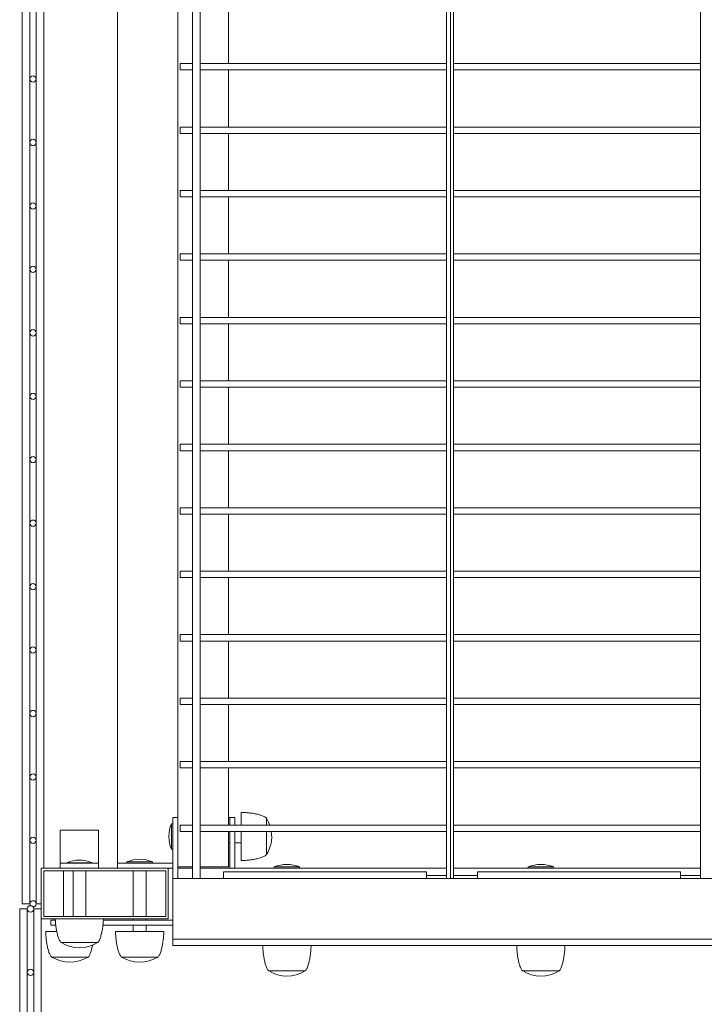
# Model space of a CAD drawing. Units: millimetres. Extents: x 269997 to 293436, y 82707 to 97391.
# Drawn here: x 292280 to 292819, y 88518 to 89294 of the extents above; entities that cross this region are included whole.
import ezdxf

# ---------------------------------------------------------------- set-up
doc = ezdxf.new("R2010")
doc.units = ezdxf.units.MM
doc.layers.add('TIPTAP', color=6, linetype='Continuous')
doc.layers.add('TIPTAP_DIM', color=9, linetype='Continuous')

# ---------------------------------------------------------------- blocks, each defined once
blk = doc.blocks.new('MFS002_top')
at = {"layer": 'TIPTAP', "linetype": 'Continuous', "lineweight": 15}
for p, q in [((10418.46, -539.5), (10418.46, -1489.61)), ((10424.46, -1489.61), (10424.46, -539.5)), ((10429.46, -539.5), (10429.46, -1489.61)), ((10435.46, -1461.5), (10435.46, -539.5)), ((10493.46, -539.5), (10493.46, -1461.5)), ((10540.96, -1460.5), (10540.96, -539.5)), ((10752.69, -539.5), (10752.69, -1469.5)), ((10755.69, -1469.5), (10755.69, -539.5)), ((10758.19, -1469.5), (10758.19, -539.5)), ((10952.69, -539.5), (10952.69, -1469.5)), ((10552.69, -570.23), (10552.69, -1469.5)), ((10558.69, -1469.5), (10558.69, -571.41)), ((10580.96, -827.47), (10580.96, -782.47)), ((10552.69, -827.47), (10542.85, -827.47)), ((10542.85, -832.47), (10542.85, -827.47)), ((10752.69, -827.47), (10558.69, -827.47)), ((10952.69, -827.47), (10758.19, -827.47)), ((10542.85, -832.47), (10552.69, -832.47)), ((10558.69, -832.47), (10752.69, -832.47)), ((10580.96, -877.47), (10580.96, -832.47)), ((10758.19, -832.47), (10952.69, -832.47)), ((10552.69, -877.47), (10542.85, -877.47)), ((10542.85, -882.47), (10542.85, -877.47)), ((10542.85, -882.47), (10552.69, -882.47)), ((10752.69, -877.47), (10558.69, -877.47)), ((10558.69, -882.47), (10752.69, -882.47)), ((10580.96, -927.47), (10580.96, -882.47)), ((10952.69, -877.47), (10758.19, -877.47)), ((10758.19, -882.47), (10952.69, -882.47)), ((10552.69, -927.47), (10542.85, -927.47)), ((10542.85, -932.47), (10542.85, -927.47)), ((10752.69, -927.47), (10558.69, -927.47)), ((10952.69, -927.47), (10758.19, -927.47)), ((10542.85, -932.47), (10552.69, -932.47)), ((10558.69, -932.47), (10752.69, -932.47)), ((10580.96, -977.47), (10580.96, -932.47)), ((10758.19, -932.47), (10952.69, -932.47)), ((10552.69, -977.47), (10542.85, -977.47)), ((10542.85, -982.47), (10542.85, -977.47)), ((10752.69, -977.47), (10558.69, -977.47)), ((10952.69, -977.47), (10758.19, -977.47)), ((10542.85, -982.47), (10552.69, -982.47)), ((10558.69, -982.47), (10752.69, -982.47)), ((10580.96, -1027.47), (10580.96, -982.47)), ((10758.19, -982.47), (10952.69, -982.47)), ((10552.69, -1027.47), (10542.85, -1027.47)), ((10542.85, -1032.47), (10542.85, -1027.47)), ((10752.69, -1027.47), (10558.69, -1027.47)), ((10952.69, -1027.47), (10758.19, -1027.47)), ((10542.85, -1032.47), (10552.69, -1032.47)), ((10558.69, -1032.47), (10752.69, -1032.47)), ((10580.96, -1077.47), (10580.96, -1032.47)), ((10758.19, -1032.47), (10952.69, -1032.47)), ((10552.69, -1077.47), (10542.85, -1077.47)), ((10542.85, -1082.47), (10542.85, -1077.47)), ((10752.69, -1077.47), (10558.69, -1077.47)), ((10952.69, -1077.47), (10758.19, -1077.47)), ((10542.85, -1082.47), (10552.69, -1082.47)), ((10558.69, -1082.47), (10752.69, -1082.47)), ((10580.96, -1127.47), (10580.96, -1082.47)), ((10758.19, -1082.47), (10952.69, -1082.47)), ((10552.69, -1127.47), (10542.85, -1127.47)), ((10542.85, -1132.47), (10542.85, -1127.47)), ((10542.85, -1132.47), (10552.69, -1132.47)), ((10752.69, -1127.47), (10558.69, -1127.47)), ((10558.69, -1132.47), (10752.69, -1132.47)), ((10580.96, -1177.47), (10580.96, -1132.47)), ((10952.69, -1127.47), (10758.19, -1127.47)), ((10758.19, -1132.47), (10952.69, -1132.47)), ((10552.69, -1177.47), (10542.85, -1177.47)), ((10542.85, -1182.47), (10542.85, -1177.47)), ((10752.69, -1177.47), (10558.69, -1177.47)), ((10952.69, -1177.47), (10758.19, -1177.47)), ((10542.85, -1182.47), (10552.69, -1182.47)), ((10558.69, -1182.47), (10752.69, -1182.47)), ((10580.96, -1227.47), (10580.96, -1182.47)), ((10758.19, -1182.47), (10952.69, -1182.47)), ((10552.69, -1227.47), (10542.85, -1227.47)), ((10542.85, -1232.47), (10542.85, -1227.47)), ((10542.85, -1232.47), (10552.69, -1232.47)), ((10752.69, -1227.47), (10558.69, -1227.47)), ((10558.69, -1232.47), (10752.69, -1232.47)), ((10580.96, -1277.47), (10580.96, -1232.47)), ((10952.69, -1227.47), (10758.19, -1227.47)), ((10758.19, -1232.47), (10952.69, -1232.47)), ((10552.69, -1277.47), (10542.85, -1277.47)), ((10542.85, -1282.47), (10542.85, -1277.47)), ((10752.69, -1277.47), (10558.69, -1277.47)), ((10952.69, -1277.47), (10758.19, -1277.47)), ((10542.85, -1282.47), (10552.69, -1282.47)), ((10558.69, -1282.47), (10752.69, -1282.47)), ((10580.96, -1327.47), (10580.96, -1282.47)), ((10758.19, -1282.47), (10952.69, -1282.47)), ((10552.69, -1327.47), (10542.85, -1327.47)), ((10542.85, -1332.47), (10542.85, -1327.47)), ((10542.85, -1332.47), (10552.69, -1332.47)), ((10752.69, -1327.47), (10558.69, -1327.47)), ((10558.69, -1332.47), (10752.69, -1332.47)), ((10580.96, -1377.47), (10580.96, -1332.47)), ((10952.69, -1327.47), (10758.19, -1327.47)), ((10758.19, -1332.47), (10952.69, -1332.47)), ((10552.69, -1377.47), (10542.85, -1377.47)), ((10542.85, -1382.47), (10542.85, -1377.47)), ((10752.69, -1377.47), (10558.69, -1377.47)), ((10952.69, -1377.47), (10758.19, -1377.47)), ((10542.85, -1382.47), (10552.69, -1382.47)), ((10558.69, -1382.47), (10752.69, -1382.47)), ((10580.96, -1427.47), (10580.96, -1382.47)), ((10758.19, -1382.47), (10952.69, -1382.47)), ((10590.96, -1427.47), (10590.96, -1417.5)), ((10536.96, -1426.5), (10535.96, -1426.5)), ((10535.96, -1426.5), (10535.96, -1436.5)), ((10536.96, -1421.5), (10536.96, -1469.5)), ((10536.96, -1421.5), (10540.96, -1421.5)), ((10540.96, -1421.5), (10540.96, -1469.5)), ((10552.69, -1427.47), (10542.85, -1427.47)), ((10542.85, -1432.47), (10542.85, -1427.47)), ((10752.69, -1427.47), (10558.69, -1427.47)), ((10580.96, -1421.5), (10581.96, -1421.5)), ((10581.96, -1421.5), (10585.96, -1421.5)), ((10581.96, -1421.5), (10581.96, -1427.47)), ((10585.96, -1421.5), (10585.96, -1427.47)), ((10610.96, -1427.47), (10610.96, -1422)), ((10952.69, -1427.47), (10758.19, -1427.47)), ((10478.46, -1431.5), (10448.46, -1431.5)), ((10448.46, -1431.5), (10448.46, -1457.5)), ((10478.46, -1431.5), (10478.46, -1457.5)), ((10542.85, -1432.47), (10552.69, -1432.47)), ((10558.69, -1432.47), (10752.69, -1432.47)), ((10580.96, -1460.5), (10580.96, -1432.47)), ((10581.96, -1432.47), (10581.96, -1461.5)), ((10585.96, -1432.47), (10585.96, -1461.5)), ((10590.96, -1455.5), (10590.96, -1432.47)), ((10610.96, -1451), (10610.96, -1432.47)), ((10758.19, -1432.47), (10952.69, -1432.47)), ((10535.96, -1436.5), (10535.96, -1446.5)), ((10580.96, -1441.5), (10581.96, -1441.5)), ((10585.96, -1441.5), (10590.96, -1441.5)), ((10535.96, -1446.5), (10536.96, -1446.5)), ((10478.46, -1457.5), (10448.46, -1457.5)), ((10448.46, -1457.5), (10448.46, -1461.5)), ((10453.46, -1457.18), (10453.46, -1457.5)), ((10457.39, -1457.18), (10453.46, -1457.18)), ((10473.46, -1457.18), (10457.39, -1457.18)), ((10473.46, -1457.5), (10473.46, -1457.18)), ((10478.46, -1457.5), (10478.46, -1461.5)), ((10536.96, -1457.5), (10493.46, -1457.5)), ((10500.96, -1456.5), (10500.96, -1457.5)), ((10520.96, -1456.5), (10500.96, -1456.5)), ((10520.96, -1457.5), (10520.96, -1456.5)), ((10433.46, -1461.5), (10433.46, -1501.5)), ((10533.46, -1461.5), (10433.46, -1461.5)), ((10435.46, -1463.5), (10435.46, -1499.5)), ((10531.46, -1463.5), (10435.46, -1463.5)), ((10450.96, -1463.5), (10450.96, -1499.5)), ((10458.46, -1463.5), (10458.46, -1499.5)), ((10468.46, -1499.5), (10468.46, -1463.5)), ((10505.96, -1463.5), (10505.96, -1499.5)), ((10515.96, -1499.5), (10515.96, -1463.5)), ((10531.46, -1499.5), (10531.46, -1463.5)), ((10533.46, -1501.5), (10533.46, -1461.5)), ((10536.96, -1461.5), (10533.46, -1461.5)), ((10552.69, -1460.5), (10540.96, -1460.5)), ((10540.96, -1461.5), (10541.03, -1461.5)), ((10552.69, -1461.5), (10541.03, -1461.5)), ((10541.03, -1461.5), (10541.03, -1469.5)), ((10580.96, -1460.5), (10558.69, -1460.5)), ((10752.69, -1461.5), (10558.69, -1461.5)), ((10576.96, -1469.5), (10576.96, -1464.5)), ((10736.96, -1464.5), (10576.96, -1464.5)), ((10616.96, -1460.5), (10616.96, -1461.5)), ((10626.96, -1460.5), (10616.96, -1460.5)), ((10636.96, -1460.5), (10626.96, -1460.5)), ((10636.96, -1461.5), (10636.96, -1460.5)), ((10736.96, -1464.5), (10736.96, -1469.5)), ((10952.69, -1461.5), (10758.19, -1461.5)), ((10776.96, -1469.5), (10776.96, -1464.5)), ((10936.96, -1464.5), (10776.96, -1464.5)), ((10816.96, -1460.5), (10816.96, -1461.5)), ((10826.96, -1460.5), (10816.96, -1460.5)), ((10836.96, -1460.5), (10826.96, -1460.5)), ((10836.96, -1461.5), (10836.96, -1460.5)), ((10936.96, -1464.5), (10936.96, -1469.5)), ((10536.96, -1517.5), (10536.96, -1469.5)), ((10536.96, -1469.5), (10576.96, -1469.5)), ((10736.96, -1469.5), (10576.96, -1469.5)), ((10752.69, -1467.16), (10736.96, -1467.16)), ((10736.96, -1469.5), (10776.96, -1469.5)), ((10776.96, -1467.16), (10758.19, -1467.16)), ((10936.96, -1469.5), (10776.96, -1469.5)), ((10952.69, -1467.16), (10936.96, -1467.16)), ((10936.96, -1469.5), (10976.96, -1469.5)), ((10424.46, -1489.61), (10418.46, -1489.61)), ((10433.46, -1489.61), (10429.46, -1489.61)), ((10416.46, -1493.55), (10416.46, -3993.55)), ((10422.46, -1493.55), (10416.46, -1493.55)), ((10422.46, -3993.55), (10422.46, -1493.55)), ((10427.46, -1493.55), (10427.46, -3993.55)), ((10433.46, -1493.55), (10427.46, -1493.55)), ((10433.46, -3983.18), (10433.46, -1501.5)), ((10433.46, -1501.5), (10533.46, -1501.5)), ((10435.46, -1499.5), (10531.46, -1499.5)), ((10440.96, -1506.5), (10440.96, -1502.5)), ((10444.53, -1502.5), (10440.96, -1502.5)), ((10536.96, -1502.5), (10482.38, -1502.5)), ((10505.96, -1501.5), (10505.96, -1502.5)), ((10515.96, -1502.5), (10515.96, -1501.5)), ((10436.96, -1511.5), (10444.14, -1511.5)), ((10444.9, -1506.5), (10440.96, -1506.5)), ((10444.14, -1511.5), (10445.6, -1511.5)), ((10536.96, -1506.5), (10482.01, -1506.5)), ((10491.96, -1511.5), (10499.14, -1511.5)), ((10499.14, -1511.5), (10529.96, -1511.5)), ((10505.96, -1506.5), (10505.96, -1511.5)), ((10515.96, -1511.5), (10515.96, -1506.5)), ((10448.96, -1520.18), (10476.03, -1520.18)), ((10476.03, -1520.18), (10477.96, -1520.18)), ((10536.96, -1517.5), (11358.96, -1517.5)), ((10536.96, -1522.5), (10536.96, -1517.5)), ((10536.96, -1522.5), (11354.29, -1522.5)), ((10441.46, -1531.5), (10446.94, -1531.5)), ((10446.94, -1531.5), (10470.46, -1531.5)), ((10496.46, -1531.5), (10501.94, -1531.5)), ((10501.94, -1531.5), (10525.46, -1531.5)), ((10612.46, -1542.5), (10641.46, -1542.5)), ((10812.46, -1542.5), (10841.46, -1542.5))]:
    blk.add_line(p, q, dxfattribs=at)
at = {"layer": 'TIPTAP', "linetype": 'Continuous', "lineweight": 15, "flags": 128}
blk.add_lwpolyline([(10613.44, -1427.47), (10612.51, -1425.15), (10610.96, -1422.2)], dxfattribs=at)
at = {"layer": 'TIPTAP', "linetype": 'Continuous', "lineweight": 15}
for centre in [(10426.96, -839.61), (10426.96, -889.61), (10426.96, -939.61), (10426.96, -989.61), (10426.96, -1039.61), (10426.96, -1089.61), (10426.96, -1139.61), (10426.96, -1189.61), (10426.96, -1239.61), (10426.96, -1289.61), (10426.96, -1339.61), (10426.96, -1389.61), (10426.96, -1439.61), (10424.96, -1493.55), (10424.96, -1543.55)]:
    blk.add_circle(centre, 2.5, dxfattribs=at)
for centre, radius, start, end in [((10559.96, -1436.5), 26, 157.38014, 202.61986), ((10587.39, -1436.5), 27.56, 328.74523, 8.40016), ((10463.46, -1481.18), 26, 67.38014, 112.61986), ((10510.96, -1480.5), 26, 67.38014, 112.61986), ((10626.96, -1484.5), 26, 90, 112.61986), ((10626.96, -1484.5), 26, 67.38014, 90), ((10826.96, -1484.5), 26, 90, 112.61986), ((10826.96, -1484.5), 26, 67.38014, 90), ((10426.96, -1489.61), 2.5, 0, 216.73123), ((10426.96, -1489.61), 2.5, 269.53711, 0), ((10463.46, -1496.62), 27.56, 238.74523, 301.25477), ((10455.96, -1507.94), 27.56, 238.74523, 301.25477), ((10510.96, -1507.94), 27.56, 238.74523, 301.25477), ((10626.96, -1518.94), 27.56, 238.74523, 301.25477), ((10826.96, -1518.94), 27.56, 238.74523, 301.25477)]:
    blk.add_arc(centre, radius, start, end, dxfattribs=at)
for points, knots in [([(10610.96, -1422), (10610.28, -1421.55), (10608.79, -1420.55), (10606.06, -1419.62), (10602.99, -1418.83), (10599.7, -1418.23), (10596.47, -1417.82), (10593.54, -1417.56), (10591.74, -1417.52), (10590.96, -1417.5)], [0, 0, 0, 0, 0.1172182, 0.2578092, 0.4140554, 0.5760346, 0.7401159, 0.8857925, 1, 1, 1, 1]), ([(10590.96, -1455.5), (10591.7, -1455.48), (10593.4, -1455.44), (10596.17, -1455.21), (10599.29, -1454.83), (10602.58, -1454.26), (10605.77, -1453.47), (10608.67, -1452.52), (10610.24, -1451.47), (10610.96, -1451)], [0, 0, 0, 0, 0.1082402, 0.2456974, 0.4010008, 0.5629375, 0.7278682, 0.8765954, 1, 1, 1, 1]), ([(10444.5, -1501.5), (10444.51, -1501.81), (10444.54, -1503.07), (10444.75, -1505.4), (10445.13, -1508.52), (10445.7, -1511.81), (10446.49, -1515), (10447.44, -1517.9), (10448.48, -1519.47), (10448.96, -1520.18)], [0, 0, 0, 0, 0.047855, 0.19462, 0.36044, 0.533342, 0.709441, 0.868239, 1, 1, 1, 1]), ([(10477.96, -1520.18), (10478.41, -1519.51), (10479.4, -1518.02), (10480.33, -1515.29), (10481.13, -1512.22), (10481.72, -1508.93), (10482.13, -1505.69), (10482.36, -1503.21), (10482.4, -1501.85), (10482.41, -1501.5)], [0, 0, 0, 0, 0.125156, 0.275267, 0.442093, 0.61504, 0.790232, 0.945774, 1, 1, 1, 1]), ([(10436.96, -1511.5), (10436.97, -1512.25), (10437.01, -1513.95), (10437.25, -1516.71), (10437.63, -1519.83), (10438.2, -1523.12), (10438.99, -1526.31), (10439.94, -1529.21), (10440.98, -1530.79), (10441.46, -1531.5)], [0, 0, 0, 0, 0.1082402, 0.2456974, 0.4010008, 0.5629375, 0.7278682, 0.8765954, 1, 1, 1, 1]), ([(10491.96, -1511.5), (10491.97, -1512.25), (10492.01, -1513.95), (10492.25, -1516.71), (10492.63, -1519.83), (10493.2, -1523.12), (10493.99, -1526.31), (10494.94, -1529.21), (10495.98, -1530.79), (10496.46, -1531.5)], [0, 0, 0, 0, 0.1082402, 0.2456974, 0.4010008, 0.5629375, 0.7278682, 0.8765954, 1, 1, 1, 1]), ([(10525.46, -1531.5), (10525.91, -1530.82), (10526.9, -1529.34), (10527.83, -1526.6), (10528.63, -1523.53), (10529.22, -1520.25), (10529.63, -1517.01), (10529.89, -1514.09), (10529.94, -1512.29), (10529.96, -1511.5)], [0, 0, 0, 0, 0.117218, 0.257809, 0.414055, 0.576035, 0.740116, 0.885792, 1, 1, 1, 1]), ([(10470.46, -1531.5), (10470.91, -1530.82), (10471.91, -1529.34), (10472.83, -1526.6), (10473.5, -1524.1), (10473.78, -1522.51), (10473.87, -1521.98)], [0, 0, 0, 0, 0.238439, 0.524422, 0.842251, 1, 1, 1, 1]), ([(10607.96, -1522.5), (10607.97, -1523.25), (10608.01, -1524.95), (10608.25, -1527.71), (10608.63, -1530.83), (10609.2, -1534.12), (10609.99, -1537.31), (10610.94, -1540.21), (10611.98, -1541.79), (10612.46, -1542.5)], [0, 0, 0, 0, 0.10824, 0.245697, 0.401001, 0.562938, 0.727868, 0.876595, 1, 1, 1, 1]), ([(10641.46, -1542.5), (10641.91, -1541.82), (10642.9, -1540.34), (10643.83, -1537.6), (10644.63, -1534.53), (10645.22, -1531.25), (10645.63, -1528.01), (10645.89, -1525.09), (10645.94, -1523.29), (10645.96, -1522.5)], [0, 0, 0, 0, 0.117218, 0.257809, 0.414055, 0.576035, 0.740116, 0.885792, 1, 1, 1, 1]), ([(10807.96, -1522.5), (10807.97, -1523.25), (10808.01, -1524.95), (10808.25, -1527.71), (10808.63, -1530.83), (10809.2, -1534.12), (10809.99, -1537.31), (10810.94, -1540.21), (10811.98, -1541.79), (10812.46, -1542.5)], [0, 0, 0, 0, 0.10824, 0.245697, 0.401001, 0.562938, 0.727868, 0.876595, 1, 1, 1, 1]), ([(10841.46, -1542.5), (10841.91, -1541.82), (10842.9, -1540.34), (10843.83, -1537.6), (10844.63, -1534.53), (10845.22, -1531.25), (10845.63, -1528.01), (10845.89, -1525.09), (10845.94, -1523.29), (10845.96, -1522.5)], [0, 0, 0, 0, 0.117218, 0.257809, 0.414055, 0.576035, 0.740116, 0.885792, 1, 1, 1, 1])]:
    blk.add_open_spline(points, degree=3, knots=knots, dxfattribs=at)

msp = doc.modelspace()

# ---------------------------------------------------------------- block references
at = {"layer": 'TIPTAP_DIM'}
msp.add_blockref('MFS002_top', (281863.3, 90086.71), dxfattribs=at)

doc.saveas('drawing.dxf')
